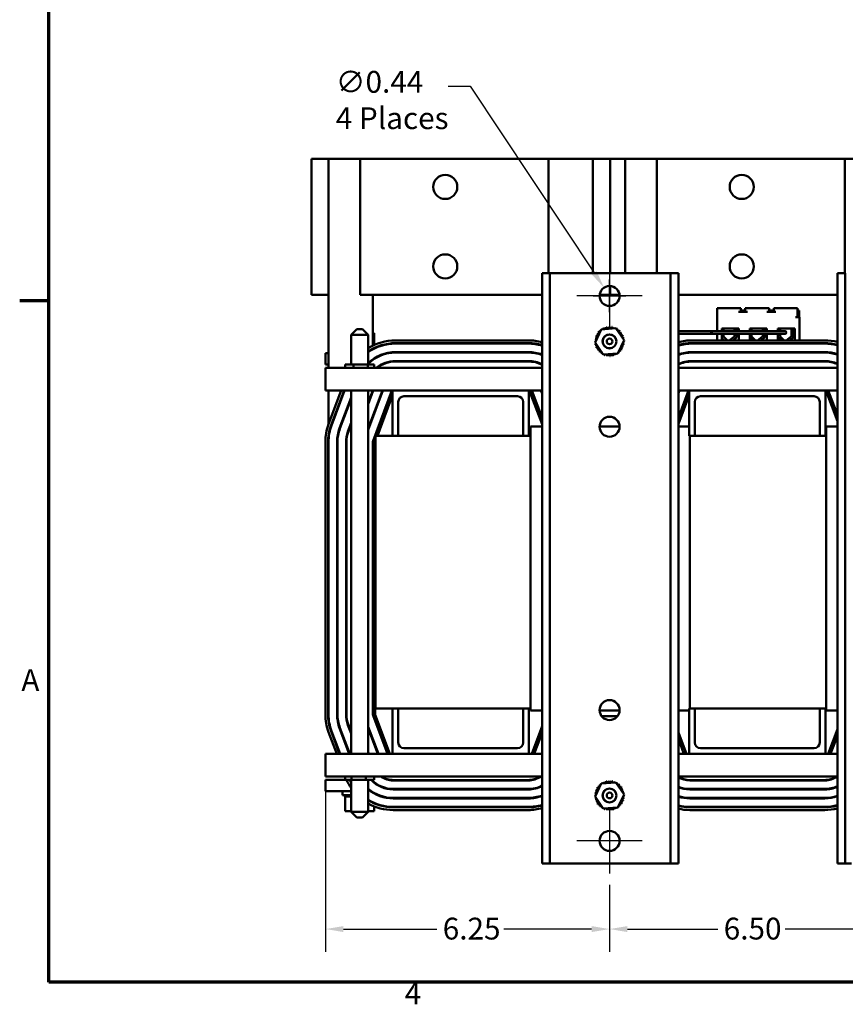
# Model space of a CAD drawing. Units: inches. Extents: x 2 to 86, y 1 to 67.
# Drawn here: x 2.4 to 20.5, y 1.5 to 23.2 of the extents above; entities that cross this region are included whole.
import ezdxf

# ---------------------------------------------------------------- set-up
doc = ezdxf.new("R2010")
doc.units = ezdxf.units.IN
doc.header["$LTSCALE"] = 4
doc.header["$MEASUREMENT"] = 0
doc.layers.get('0').update_dxf_attribs({"lineweight": 25})
for name, color, linetype, lineweight in [('Border (ANSI)', 7, 'Continuous', 70), ('Center Mark (ANSI)', 7, 'Continuous', 25), ('Dimension (ANSI)', 7, 'Continuous', 25), ('Visible (ANSI)', 7, 'Continuous', 50)]:
    doc.layers.add(name, color=color, linetype=linetype, lineweight=lineweight)
doc.styles.add('Note Text (ANSI)', font='tahoma.ttf')
doc.dimstyles.new('Default (ANSI)', dxfattribs={"dimscale": 4, "dimtxt": 0.12, "dimasz": 0.098425, "dimexe": 0.125, "dimexo": 0.0625, "dimgap": 0.031496, "dimtad": 0, "dimtih": 1, "dimtoh": 1, "dimrnd": 1e-08, "dimzin": 0, "dimdsep": 46, "dimtxsty": 'Note Text (ANSI)', "dimcen": 0.09, "dimdle": 0.393701, "dimclrd": 256, "dimclre": 256, "dimclrt": 256, "dimadec": 0, "dimazin": 1, "dimtfac": 1, "dimtofl": 0, "dimtmove": 0, "dimatfit": 3, "dimfxl": 1, "dimtolj": 1, "dimtzin": 4, "dimlwd": -1, "dimlwe": -1, "dimarcsym": 0})

# ---------------------------------------------------------------- blocks, each defined once
blk = doc.blocks.new('Borders Default Border')
at = {"layer": 'Border (ANSI)'}
blk.add_line((0.75, 4.25), (0.59, 4.25), dxfattribs=at)
at = {"layer": 'Border (ANSI)', "flags": 128}
blk.add_lwpolyline([(0.75, 0.5), (0.75, 16.5), (21.25, 16.5), (21.25, 0.5), (0.75, 0.5)], dxfattribs=at)
at = {"layer": 'Border (ANSI)', "char_height": 0.12, "attachment_point": 7, "style": 'Note Text (ANSI)'}
for s, insert in [('A', (0.599, 2.065)), ('4', (2.7081, 0.34))]:
    blk.add_mtext(s, dxfattribs=dict(at, insert=insert))
blk = doc.blocks.new('*D32')
at = {"layer": 'Defpoints', "color": 0, "transparency": 16777216}
for p in [(15.342, 4.389), (21.842, 4.389), (21.842, 3.167)]:
    blk.add_point(p, dxfattribs=at)
at = {"layer": 'Dimension (ANSI)', "transparency": 16777216}
for p, q in [((15.342, 4.139), (15.342, 2.667)), ((21.842, 4.139), (21.842, 2.667)), ((15.736, 3.167), (17.728, 3.167)), ((21.448, 3.167), (19.206, 3.167))]:
    blk.add_line(p, q, dxfattribs=at)
for points in [[(15.736, 3.232), (15.736, 3.101), (15.342, 3.167)], [(21.448, 3.232), (21.448, 3.101), (21.842, 3.167)]]:
    blk.add_solid(points, dxfattribs=at)
at = {"layer": 'Dimension (ANSI)', "transparency": 16777216, "insert": (17.854, 3.417), "char_height": 0.48, "attachment_point": 1, "style": 'Note Text (ANSI)'}
blk.add_mtext('\\A1;6.50', dxfattribs=at)
blk = doc.blocks.new('*D33')
at = {"layer": 'Defpoints', "color": 0, "transparency": 16777216}
for p in [(9.092, 6.525), (15.342, 4.389), (15.342, 3.167)]:
    blk.add_point(p, dxfattribs=at)
at = {"layer": 'Dimension (ANSI)', "transparency": 16777216}
for p, q in [((9.092, 6.275), (9.092, 2.667)), ((15.342, 4.139), (15.342, 2.667)), ((9.486, 3.167), (11.544, 3.167)), ((14.948, 3.167), (13.015, 3.167))]:
    blk.add_line(p, q, dxfattribs=at)
for points in [[(9.486, 3.232), (9.486, 3.101), (9.092, 3.167)], [(14.948, 3.232), (14.948, 3.101), (15.342, 3.167)]]:
    blk.add_solid(points, dxfattribs=at)
at = {"layer": 'Dimension (ANSI)', "transparency": 16777216, "insert": (11.67, 3.417), "char_height": 0.48, "attachment_point": 1, "style": 'Note Text (ANSI)'}
blk.add_mtext('\\A1;6.25', dxfattribs=at)
blk = doc.blocks.new('*D34')
at = {"layer": 'Defpoints', "color": 0, "transparency": 16777216}
for p in [(15.22, 17.292), (15.464, 16.925)]:
    blk.add_point(p, dxfattribs=at)
at = {"layer": 'Dimension (ANSI)', "transparency": 16777216}
for p, q in [((11.791, 21.732), (12.276, 21.732)), ((12.276, 21.732), (15.003, 17.62)), ((15.342, 16.749), (15.342, 17.469)), ((14.982, 17.109), (15.702, 17.109))]:
    blk.add_line(p, q, dxfattribs=at)
blk.add_solid([(15.057, 17.656), (14.948, 17.584), (15.22, 17.292)], dxfattribs=at)
at = {"layer": 'Dimension (ANSI)', "transparency": 16777216, "insert": (9.316, 22.064), "char_height": 0.48, "attachment_point": 1, "style": 'Note Text (ANSI)'}
blk.add_mtext('\\A1;\\fTahoma|b0|i0;\\H0.4800;∅0.44\\P\\fTahoma|b0|i0;\\H0.4800;4 Places', dxfattribs=at)

msp = doc.modelspace()

# ---------------------------------------------------------------- linework, layer by layer
at = {"layer": 'Center Mark (ANSI)', "linetype": 'Continuous'}
for p, q in [((15.342, 17.8287), (15.342, 16.3887)), ((16.062, 17.1087), (14.622, 17.1087)), ((15.342, 5.8287), (15.342, 4.3887)), ((16.062, 5.1087), (14.622, 5.1087))]:
    msp.add_line(p, q, dxfattribs=at)
at = {"layer": 'Visible (ANSI)'}
for p, q in [((9.1589, 20.1302), (8.7789, 20.1302)), ((8.7789, 17.1302), (8.7789, 20.1302)), ((9.1589, 20.1302), (9.1589, 17.1302)), ((9.8556, 20.1302), (9.1589, 20.1302)), ((13.9972, 20.1302), (9.8556, 20.1302)), ((9.8556, 17.1302), (9.8556, 20.1302)), ((14.9756, 20.1302), (13.9972, 20.1302)), ((13.9972, 20.1302), (13.9972, 17.6087)), ((15.3556, 20.1302), (14.9756, 20.1302)), ((14.9756, 17.6087), (14.9756, 20.1302)), ((15.6839, 20.1302), (15.3556, 20.1302)), ((15.3556, 20.1302), (15.3556, 17.6087)), ((15.6839, 20.1302), (15.6839, 17.6087)), ((16.3806, 20.1302), (15.6839, 20.1302)), ((20.5222, 20.1302), (16.3806, 20.1302)), ((16.3806, 17.6087), (16.3806, 20.1302)), ((21.5006, 20.1302), (20.5222, 20.1302)), ((20.5222, 20.1302), (20.5222, 17.6087)), ((14.03, 17.6087), (13.8555, 17.6087)), ((13.8555, 4.6087), (13.8555, 17.6087)), ((14.1645, 17.6087), (14.03, 17.6087)), ((14.03, 4.6087), (14.03, 17.6087)), ((16.5465, 17.6087), (14.1645, 17.6087)), ((16.681, 17.6087), (16.5465, 17.6087)), ((16.8555, 17.6087), (16.681, 17.6087)), ((16.681, 4.6087), (16.681, 17.6087)), ((16.8555, 17.6087), (16.8555, 4.6087)), ((20.53, 17.6087), (20.3555, 17.6087)), ((20.3555, 4.6087), (20.3555, 17.6087)), ((20.53, 4.6087), (20.53, 17.6087)), ((8.7789, 17.1302), (9.1589, 17.1302)), ((9.1589, 17.1302), (9.1589, 15.5257)), ((9.8556, 17.1302), (13.8555, 17.1302)), ((10.1323, 17.1302), (10.1323, 16.0137)), ((15.123, 17.1302), (15.3556, 17.1302)), ((15.3556, 17.3283), (15.3556, 17.1302)), ((15.3556, 17.1302), (15.5609, 17.1302)), ((16.8555, 17.1302), (20.3555, 17.1302)), ((18.1808, 16.8402), (17.7118, 16.8402)), ((17.7118, 16.3318), (17.7118, 16.8402)), ((18.2308, 16.8402), (18.1808, 16.8402)), ((18.1808, 16.7622), (18.3788, 16.7622)), ((18.2308, 16.8402), (18.2308, 16.7622)), ((18.3288, 16.7863), (18.2308, 16.7863)), ((18.3288, 16.8402), (18.3288, 16.7622)), ((18.3788, 16.8402), (18.3288, 16.8402)), ((18.8058, 16.8402), (18.3788, 16.8402)), ((18.8558, 16.8402), (18.8058, 16.8402)), ((18.8058, 16.7622), (19.0038, 16.7622)), ((18.8558, 16.8402), (18.8558, 16.7622)), ((18.9538, 16.7863), (18.8558, 16.7863)), ((18.9538, 16.8402), (18.9538, 16.7622)), ((19.0038, 16.8402), (18.9538, 16.8402)), ((19.4308, 16.8402), (19.0038, 16.8402)), ((19.4808, 16.8402), (19.4308, 16.8402)), ((19.4808, 16.8402), (19.4808, 16.6422)), ((19.5171, 16.7863), (19.4808, 16.7863)), ((19.5171, 16.6422), (19.5171, 16.7863)), ((19.5218, 16.6422), (19.4308, 16.6422)), ((19.5218, 16.1302), (19.5218, 16.6422)), ((9.7798, 16.3752), (9.6548, 16.2502)), ((9.7798, 16.3752), (9.9048, 16.3752)), ((9.9048, 16.3752), (10.0298, 16.2502)), ((10.1617, 16.2902), (10.1323, 16.2902)), ((10.1617, 16.2902), (10.1617, 16.0277)), ((15.0225, 16.0835), (15.1604, 16.3727)), ((15.1604, 16.3727), (15.4799, 16.3979)), ((15.4799, 16.3979), (15.6614, 16.1339)), ((16.8555, 16.3318), (17.5781, 16.3318)), ((16.8555, 16.2718), (17.5781, 16.2718)), ((17.5781, 16.2718), (17.5781, 16.3318)), ((19.0781, 16.3318), (17.5781, 16.3318)), ((17.5781, 16.3318), (17.8368, 16.3318)), ((17.5781, 16.3318), (17.5931, 16.3318)), ((19.0781, 16.2718), (17.5781, 16.2718)), ((17.5781, 16.2718), (17.8368, 16.2718)), ((17.5781, 16.2718), (17.5931, 16.2718)), ((17.5931, 16.2718), (17.5931, 16.3318)), ((17.7118, 16.1302), (17.7118, 16.2718)), ((17.8128, 16.3318), (17.8128, 16.3902)), ((17.8128, 16.3902), (18.1878, 16.3902)), ((17.8128, 16.1302), (17.8128, 16.2718)), ((17.8462, 16.3318), (17.8462, 16.3632)), ((17.8462, 16.2284), (17.8462, 16.2718)), ((18.0928, 16.3637), (18.093, 16.3318)), ((18.0932, 16.2718), (18.0934, 16.2284)), ((18.139, 16.3754), (18.139, 16.3318)), ((18.139, 16.2718), (18.139, 16.2168)), ((18.1878, 16.3902), (18.1878, 16.3318)), ((18.1878, 16.2718), (18.1878, 16.1302)), ((18.4298, 16.3318), (18.4298, 16.3902)), ((18.4298, 16.3902), (18.8048, 16.3902)), ((18.4298, 16.1302), (18.4298, 16.2718)), ((18.465, 16.3318), (18.465, 16.3632)), ((18.465, 16.2284), (18.465, 16.2718)), ((18.7116, 16.3637), (18.7118, 16.3318)), ((18.712, 16.2718), (18.7122, 16.2284)), ((18.7578, 16.3754), (18.7578, 16.3318)), ((18.7578, 16.2718), (18.7578, 16.2168)), ((18.8048, 16.3902), (18.8048, 16.3318)), ((18.8048, 16.2718), (18.8048, 16.1302)), ((19.0468, 16.3318), (19.0468, 16.3902)), ((19.0468, 16.3902), (19.4218, 16.3902)), ((19.0468, 16.1302), (19.0468, 16.2718)), ((19.0495, 16.3318), (19.0495, 16.3632)), ((19.0495, 16.2284), (19.0495, 16.2718)), ((19.0506, 16.3763), (19.0506, 16.3902)), ((19.2031, 16.3318), (19.0781, 16.3318)), ((19.0781, 16.2718), (19.2031, 16.2718)), ((19.0962, 16.3318), (19.0962, 16.3632)), ((19.0962, 16.2284), (19.0962, 16.2718)), ((19.3428, 16.3637), (19.3434, 16.2284)), ((19.389, 16.3754), (19.389, 16.2168)), ((19.4218, 16.3902), (19.4218, 16.1302)), ((10.0298, 16.2502), (9.6548, 16.2502)), ((9.6548, 15.6002), (9.6548, 16.2502)), ((10.0298, 15.6002), (10.0298, 16.2502)), ((10.6308, 16.1302), (13.5534, 16.1302)), ((10.6308, 16.0702), (13.5534, 16.0702)), ((10.6308, 16.0602), (13.5534, 16.0602)), ((15.2041, 15.8195), (15.0225, 16.0835)), ((15.6614, 16.1339), (15.5235, 15.8446)), ((17.1558, 16.1302), (20.0784, 16.1302)), ((17.1558, 16.0702), (20.0784, 16.0702)), ((17.1558, 16.0602), (20.0784, 16.0602)), ((17.7118, 16.0602), (17.7118, 16.0702)), ((17.8128, 16.0602), (17.8128, 16.0702)), ((17.8676, 16.1302), (17.8224, 16.1741)), ((17.9347, 16.1302), (17.855, 16.2076)), ((18.0891, 16.2132), (17.9763, 16.1302)), ((18.1214, 16.179), (18.0551, 16.1302)), ((18.1878, 16.0702), (18.1878, 16.0602)), ((18.4298, 16.0602), (18.4298, 16.0702)), ((18.4864, 16.1302), (18.4412, 16.1741)), ((18.5535, 16.1302), (18.4738, 16.2076)), ((18.7079, 16.2132), (18.5951, 16.1302)), ((18.7403, 16.179), (18.6739, 16.1302)), ((18.8048, 16.0702), (18.8048, 16.0602)), ((19.0468, 16.0602), (19.0468, 16.0702)), ((19.1176, 16.1302), (19.0724, 16.1741)), ((19.1847, 16.1302), (19.105, 16.2076)), ((19.3391, 16.2132), (19.2263, 16.1302)), ((19.3714, 16.179), (19.3051, 16.1302)), ((19.4218, 16.0702), (19.4218, 16.0602)), ((19.5218, 16.0602), (19.5218, 16.0702)), ((9.1589, 15.8502), (9.0923, 15.8502)), ((9.0923, 15.6002), (9.0923, 15.8502)), ((10.1323, 15.9463), (10.1323, 15.935)), ((10.1323, 15.9352), (10.1327, 15.9352)), ((10.1437, 15.9523), (10.1437, 15.941)), ((10.1448, 15.9528), (10.1448, 15.9416)), ((10.1606, 15.9608), (10.1606, 15.9496)), ((10.1612, 15.961), (10.1612, 15.9499)), ((10.1653, 15.9612), (10.1615, 15.9612)), ((10.1617, 15.9613), (10.1617, 15.9612)), ((10.1653, 15.9612), (10.1653, 15.9519)), ((10.482, 15.8502), (10.4323, 15.8502)), ((10.6308, 15.8732), (13.5534, 15.8732)), ((10.6308, 15.8632), (13.5534, 15.8632)), ((15.5235, 15.8446), (15.2041, 15.8195)), ((17.1558, 15.8732), (20.0784, 15.8732)), ((17.1558, 15.8632), (20.0784, 15.8632)), ((17.7118, 15.8632), (17.7118, 15.8732)), ((19.5218, 15.8632), (19.5218, 15.8732)), ((10.1323, 15.7157), (10.1323, 15.7035)), ((10.5923, 15.6651), (10.5923, 15.6751)), ((10.6308, 15.6762), (13.5534, 15.6762)), ((10.6308, 15.6662), (13.5534, 15.6662)), ((17.1558, 15.6762), (20.0784, 15.6762)), ((17.1558, 15.6662), (20.0784, 15.6662)), ((17.7118, 15.6662), (17.7118, 15.6762)), ((19.5218, 15.6762), (19.5218, 15.6662)), ((9.0923, 15.6002), (9.1589, 15.6002)), ((9.0923, 15.5257), (9.0923, 15.2952)), ((9.0923, 15.5257), (13.8555, 15.5257)), ((9.5228, 15.6002), (9.5228, 15.5257)), ((9.7044, 15.6002), (9.5228, 15.6002)), ((9.7044, 15.6002), (9.7044, 15.5257)), ((10.0238, 15.6002), (9.7044, 15.6002)), ((10.0238, 15.6002), (10.0238, 15.5257)), ((10.1617, 15.6002), (10.0238, 15.6002)), ((10.1617, 15.6002), (10.1617, 15.5257)), ((10.3206, 15.6002), (10.3429, 15.6002)), ((16.8555, 15.5257), (20.3555, 15.5257)), ((9.0923, 15.0252), (9.0923, 15.2952)), ((10.5673, 15.0252), (9.0923, 15.0252)), ((9.1589, 15.0252), (9.1589, 14.2841)), ((9.1589, 14.2841), (9.4368, 15.0252)), ((9.2151, 14.263), (9.5009, 15.0252)), ((9.2245, 14.2595), (9.5116, 15.0252)), ((9.6548, 7.0252), (9.6548, 15.0252)), ((10.0298, 7.0252), (10.0298, 15.0252)), ((10.0298, 14.1628), (10.3532, 15.0252)), ((10.0298, 14.7523), (10.1321, 15.0252)), ((10.0298, 14.1913), (10.3425, 15.0252)), ((10.0298, 14.7239), (10.1428, 15.0252)), ((10.1323, 15.0252), (10.1323, 14.9972)), ((10.1374, 13.9172), (10.5529, 15.0252)), ((10.5673, 14.0252), (10.5673, 15.0252)), ((10.5673, 15.0252), (13.5673, 15.0252)), ((13.5673, 15.0252), (13.5673, 14.0252)), ((13.8555, 15.0252), (13.5673, 15.0252)), ((13.5815, 15.0157), (13.8555, 14.285)), ((13.6314, 15.0252), (13.8555, 14.4274)), ((13.8311, 15.0252), (13.8555, 14.96)), ((13.8418, 15.0252), (13.8555, 14.9885)), ((16.8555, 14.4322), (17.0779, 15.0252)), ((16.8555, 14.9648), (16.8782, 15.0252)), ((16.8555, 14.9933), (16.8675, 15.0252)), ((17.0923, 15.0252), (16.8555, 15.0252)), ((17.0923, 14.0252), (17.0923, 15.0252)), ((17.0923, 15.0252), (20.0923, 15.0252)), ((20.0923, 15.0252), (20.0923, 14.0252)), ((20.3555, 15.0252), (20.0923, 15.0252)), ((20.1065, 15.0157), (20.3555, 14.3517)), ((20.1564, 15.0252), (20.3555, 14.4941)), ((9.3995, 14.1938), (9.6548, 14.8745)), ((9.4089, 14.1903), (9.6548, 14.846)), ((10.2313, 14.0252), (10.5673, 14.9212)), ((10.6923, 14.7752), (10.6923, 14.0252)), ((13.3173, 14.9002), (10.8173, 14.9002)), ((13.4423, 14.0252), (13.4423, 14.7752)), ((16.8555, 14.2898), (17.0923, 14.9212)), ((17.2173, 14.7752), (17.2173, 14.0252)), ((19.8423, 14.9002), (17.3423, 14.9002)), ((19.9673, 14.0252), (19.9673, 14.7752)), ((9.584, 14.1247), (9.6548, 14.3134)), ((10.1323, 14.4646), (10.1323, 14.4361)), ((9.1749, 14.1302), (9.1852, 14.1302)), ((9.3784, 14.1302), (9.3889, 14.1302)), ((9.5861, 14.1302), (9.5968, 14.1302)), ((9.5934, 14.1212), (9.6548, 14.2849)), ((13.6055, 7.9837), (13.6055, 14.2337)), ((13.6055, 14.2337), (13.8555, 14.2337)), ((15.122, 14.2337), (15.5619, 14.2337)), ((16.8555, 14.2337), (17.0923, 14.2337)), ((20.1055, 14.2337), (20.3555, 14.2337)), ((20.1055, 7.9837), (20.1055, 14.2337)), ((9.0873, 7.8963), (9.0873, 13.8891)), ((9.1473, 7.8963), (9.1473, 13.8891)), ((9.1573, 7.8963), (9.1573, 13.8891)), ((9.3443, 7.8963), (9.3443, 13.8891)), ((9.3543, 7.8963), (9.3543, 13.8891)), ((9.5413, 7.8963), (9.5413, 13.8891)), ((9.5513, 7.8963), (9.5513, 13.8891)), ((10.1323, 7.8963), (10.1323, 13.8891)), ((10.1823, 7.8963), (10.1823, 13.8891)), ((10.1842, 13.8996), (10.1923, 13.9212)), ((10.1923, 14.0252), (10.1923, 8.0252)), ((10.5673, 14.0252), (10.1923, 14.0252)), ((10.6923, 14.0252), (10.5673, 14.0252)), ((13.4423, 14.0252), (10.6923, 14.0252)), ((13.5673, 14.0252), (13.4423, 14.0252)), ((13.6055, 14.0252), (13.5673, 14.0252)), ((17.2173, 14.0252), (17.0923, 14.0252)), ((17.1055, 14.0252), (17.1055, 8.0252)), ((19.9673, 14.0252), (17.2173, 14.0252)), ((20.0923, 14.0252), (19.9673, 14.0252)), ((20.1055, 14.0252), (20.0923, 14.0252)), ((10.1923, 8.0252), (10.5673, 8.0252)), ((10.5673, 8.0252), (10.6923, 8.0252)), ((10.5673, 7.0252), (10.5673, 8.0252)), ((10.6923, 8.0252), (10.6923, 7.2752)), ((10.6923, 8.0252), (13.4423, 8.0252)), ((13.4423, 8.0252), (13.5673, 8.0252)), ((13.4423, 7.2752), (13.4423, 8.0252)), ((13.5673, 8.0252), (13.5673, 7.0252)), ((13.5673, 8.0252), (13.6055, 8.0252)), ((17.0923, 8.0252), (17.2173, 8.0252)), ((17.0923, 7.0252), (17.0923, 8.0252)), ((17.2173, 8.0252), (17.2173, 7.2752)), ((17.2173, 8.0252), (19.9673, 8.0252)), ((19.9673, 8.0252), (20.0923, 8.0252)), ((19.9673, 7.2752), (19.9673, 8.0252)), ((20.0923, 8.0252), (20.0923, 7.0252)), ((20.0923, 8.0252), (20.1055, 8.0252)), ((10.4535, 7.0252), (10.1374, 7.8682)), ((10.5069, 7.0252), (10.1842, 7.8858)), ((13.8555, 7.9837), (13.6055, 7.9837)), ((15.5619, 7.9837), (15.122, 7.9837)), ((15.5157, 7.8537), (15.1683, 7.8537)), ((17.0923, 7.9837), (16.8555, 7.9837)), ((20.3555, 7.9837), (20.1055, 7.9837)), ((9.6119, 7.0252), (9.3995, 7.5915)), ((9.6226, 7.0252), (9.4089, 7.595)), ((9.6548, 7.472), (9.584, 7.6607)), ((9.6548, 7.5005), (9.5934, 7.6642)), ((10.2538, 7.0252), (10.0298, 7.6226)), ((10.2431, 7.0252), (10.0298, 7.5941)), ((13.8555, 7.6329), (13.6276, 7.0252)), ((9.3374, 7.0252), (9.1589, 7.5013)), ((9.4015, 7.0252), (9.2151, 7.5224)), ((9.4122, 7.0252), (9.2245, 7.5259)), ((13.8555, 7.4905), (13.681, 7.0252)), ((17.0319, 7.0252), (16.8555, 7.4956)), ((20.3555, 7.5662), (20.1526, 7.0252)), ((20.3555, 7.4238), (20.206, 7.0252)), ((16.9785, 7.0252), (16.8555, 7.3532)), ((9.0923, 6.7552), (9.0923, 7.0252)), ((10.5673, 7.0252), (9.0923, 7.0252)), ((10.0434, 7.0252), (10.0298, 7.0615)), ((10.0327, 7.0252), (10.0298, 7.033)), ((13.5673, 7.0252), (10.5673, 7.0252)), ((10.8173, 7.1502), (13.3173, 7.1502)), ((13.8555, 7.0252), (13.5673, 7.0252)), ((17.0923, 7.0252), (16.8555, 7.0252)), ((20.0923, 7.0252), (17.0923, 7.0252)), ((17.3423, 7.1502), (19.8423, 7.1502)), ((20.3555, 7.0252), (20.0923, 7.0252)), ((9.0923, 6.7552), (9.0923, 6.5247)), ((13.8555, 6.5247), (9.0923, 6.5247)), ((9.5228, 6.4502), (9.5228, 6.5247)), ((9.6607, 6.4502), (9.6607, 6.5247)), ((9.9802, 6.4502), (9.9802, 6.5247)), ((10.1617, 6.4502), (10.1617, 6.5247)), ((20.3555, 6.5247), (16.8555, 6.5247)), ((9.5228, 6.4502), (9.0923, 6.4502)), ((9.0923, 6.2002), (9.0923, 6.4502)), ((9.5228, 6.4502), (9.6607, 6.4502)), ((9.6548, 5.7502), (9.6548, 6.4502)), ((9.6607, 6.4502), (9.9802, 6.4502)), ((9.9802, 6.4502), (10.1617, 6.4502)), ((10.0298, 5.7502), (10.0298, 6.4502)), ((10.5438, 6.4502), (10.4774, 6.4502)), ((13.5534, 6.4487), (10.5811, 6.4487)), ((13.5534, 6.4387), (10.5811, 6.4387)), ((10.5923, 6.4387), (10.5923, 6.4487)), ((15.0225, 6.0835), (15.1604, 6.3727)), ((15.1604, 6.3727), (15.4799, 6.3979)), ((15.4799, 6.3979), (15.6614, 6.1339)), ((20.0784, 6.4487), (17.1061, 6.4487)), ((20.0784, 6.4387), (17.1061, 6.4387)), ((9.0923, 6.2002), (9.6548, 6.2002)), ((9.4673, 6.2002), (9.4673, 6.1152)), ((9.6548, 6.1152), (9.4673, 6.1152)), ((9.5192, 6.0892), (9.5192, 6.1152)), ((9.5192, 6.0892), (9.5234, 6.0892)), ((9.5228, 5.7602), (9.5228, 6.0892)), ((9.5234, 6.0892), (9.5234, 6.1152)), ((9.5239, 6.0892), (9.5234, 6.0892)), ((9.5239, 6.0892), (9.5239, 6.1152)), ((9.5239, 6.0892), (9.5397, 6.0892)), ((9.5397, 6.0892), (9.5397, 6.1152)), ((9.5408, 6.0892), (9.5397, 6.0892)), ((9.5408, 6.0892), (9.5408, 6.1152)), ((9.5408, 6.0892), (9.5677, 6.0892)), ((9.5677, 6.0892), (9.5677, 6.1152)), ((9.5693, 6.0892), (9.5677, 6.0892)), ((9.5693, 6.0892), (9.5693, 6.1152)), ((9.5693, 6.0892), (9.6062, 6.0892)), ((9.6062, 6.0892), (9.6062, 6.1152)), ((9.6083, 6.0892), (9.6062, 6.0892)), ((9.6083, 6.0892), (9.6083, 6.1152)), ((9.6083, 6.0892), (9.6371, 6.0892)), ((9.6538, 6.0892), (9.6371, 6.0892)), ((9.6538, 6.0892), (9.6538, 6.1152)), ((9.6548, 6.0892), (9.6538, 6.0892)), ((10.0854, 6.2002), (10.1031, 6.2002)), ((10.2173, 6.1357), (10.2173, 6.1246)), ((13.5534, 6.2517), (10.5811, 6.2517)), ((13.5534, 6.2417), (10.5811, 6.2417)), ((10.5923, 6.2417), (10.5923, 6.2517)), ((15.2041, 5.8195), (15.0225, 6.0835)), ((15.6614, 6.1339), (15.5235, 5.8446)), ((20.0784, 6.2517), (17.1061, 6.2517)), ((20.0784, 6.2417), (17.1061, 6.2417)), ((10.1617, 5.9338), (10.1617, 5.9446)), ((10.1617, 5.7602), (10.1617, 5.8688)), ((13.5534, 6.0547), (10.5811, 6.0547)), ((13.5534, 6.0447), (10.5811, 6.0447)), ((13.5534, 5.8577), (10.5811, 5.8577)), ((20.0784, 6.0547), (17.1061, 6.0547)), ((20.0784, 6.0447), (17.1061, 6.0447)), ((20.0784, 5.8577), (17.1061, 5.8577)), ((9.5228, 5.7602), (9.6548, 5.7602)), ((9.6548, 5.7502), (10.0298, 5.7502)), ((9.7798, 5.6252), (9.6548, 5.7502)), ((9.9048, 5.6252), (10.0298, 5.7502)), ((10.0298, 5.7602), (10.1617, 5.7602)), ((13.5534, 5.8477), (10.5811, 5.8477)), ((13.5534, 5.7877), (10.5811, 5.7877)), ((15.5235, 5.8446), (15.2041, 5.8195)), ((20.0784, 5.8477), (17.1061, 5.8477)), ((20.0784, 5.7877), (17.1061, 5.7877)), ((9.9048, 5.6252), (9.7798, 5.6252)), ((13.8555, 4.6087), (14.03, 4.6087)), ((14.03, 4.6087), (14.1645, 4.6087)), ((14.1645, 4.6087), (16.5465, 4.6087)), ((16.5465, 4.6087), (16.681, 4.6087)), ((16.681, 4.6087), (16.8555, 4.6087)), ((20.3555, 4.6087), (20.53, 4.6087)), ((20.53, 4.6087), (20.6645, 4.6087))]:
    msp.add_line(p, q, dxfattribs=at)
for centre, radius in [((11.7256, 19.5102), 0.265), ((18.2506, 19.5102), 0.265), ((11.7256, 17.7602), 0.265), ((18.2506, 17.7602), 0.265), ((15.342, 17.1087), 0.22), ((15.342, 16.1087), 0.1535), ((15.342, 16.1087), 0.1512), ((15.342, 16.1087), 0.0625), ((15.342, 14.2287), 0.22), ((15.342, 7.9887), 0.22), ((15.342, 6.1087), 0.1535), ((15.342, 6.1087), 0.1512), ((15.342, 6.1087), 0.0625), ((15.342, 5.1087), 0.22)]:
    msp.add_circle(centre, radius, dxfattribs=at)
for centre, radius, start, end in [((15.0527, 16.2527), 0.0302, 246.20679, 60.85524), ((15.342, 16.1087), 0.3232, 147.63256, 148.17947), ((15.0863, 16.3064), 0.0302, 234.95679, 49.60524), ((15.342, 16.1087), 0.3232, 136.38256, 136.92947), ((15.1298, 16.3525), 0.0302, 223.70679, 283.28822), ((15.342, 16.1087), 0.3232, 125.13256, 125.67947), ((15.1298, 16.3525), 0.0302, 25.7303, 38.35524), ((15.1815, 16.3892), 0.0302, 212.45679, 221.25025), ((15.342, 16.1087), 0.3232, 113.88256, 114.42947), ((15.1815, 16.3892), 0.0302, 335.30276, 27.10524), ((15.2393, 16.4151), 0.0302, 201.20679, 15.85524), ((15.342, 16.1087), 0.3232, 102.63256, 103.17947), ((15.301, 16.4292), 0.0302, 189.95679, 4.60524), ((15.342, 16.1087), 0.3232, 91.38256, 91.92947), ((15.3643, 16.4311), 0.0302, 178.70679, 353.35524), ((15.342, 16.1087), 0.3232, 80.13256, 80.67947), ((15.4268, 16.4205), 0.0302, 167.45679, 246.682), ((15.4268, 16.4205), 0.0302, 302.33652, 342.10524), ((15.342, 16.1087), 0.3232, 68.88256, 69.42947), ((15.486, 16.398), 0.0302, 156.20679, 183.66822), ((15.486, 16.398), 0.0302, 294.82749, 330.85524), ((15.5397, 16.3643), 0.0302, 144.95679, 319.60524), ((15.342, 16.1087), 0.3232, 57.63256, 58.17947), ((15.5857, 16.3208), 0.0302, 133.70679, 308.35524), ((15.342, 16.1087), 0.3232, 46.38256, 46.92947), ((15.6224, 16.2692), 0.0302, 122.45679, 297.10524), ((15.342, 16.1087), 0.3232, 35.13256, 35.67947), ((17.8752, 16.3632), 0.029, 111.40335, 180), ((18.0644, 16.3637), 0.0284, 0, 68.38516), ((18.0644, 16.3637), 0.0755, 8.86091, 20.507), ((18.494, 16.3632), 0.029, 111.40335, 180), ((18.6832, 16.3637), 0.0284, 0, 68.38516), ((18.6832, 16.3637), 0.0755, 8.86091, 20.507), ((19.1252, 16.3632), 0.0757, 170.00419, 180), ((19.1252, 16.3632), 0.029, 111.40335, 180), ((19.2031, 16.3018), 0.03, 270, 90), ((19.3144, 16.3637), 0.0284, 0, 68.38516), ((19.3144, 16.3637), 0.0755, 8.86091, 20.507), ((10.6308, 15.0052), 1.125, 90, 122.29409), ((10.6308, 15.0052), 1.065, 90, 124.35818), ((10.6308, 15.0052), 1.055, 90, 124.73029), ((13.5534, 15.0052), 1.125, 74.42292, 90), ((13.5534, 15.0052), 1.065, 73.52104, 90), ((13.5534, 15.0052), 1.055, 73.36032, 90), ((15.0196, 16.1311), 0.0302, 268.70679, 294.52921), ((15.342, 16.1087), 0.3232, 181.38256, 181.92947), ((15.0214, 16.0677), 0.0302, 75.56195, 94.60524), ((15.342, 16.1087), 0.3232, 170.13256, 170.67947), ((15.0196, 16.1311), 0.0302, 14.48932, 83.35524), ((15.0302, 16.1935), 0.0302, 257.45679, 72.10524), ((15.0214, 16.0677), 0.0302, 279.95679, 323.54817), ((15.342, 16.1087), 0.3232, 158.88256, 159.42947), ((15.6484, 16.2114), 0.0302, 111.20679, 285.85524), ((15.6538, 16.0239), 0.0302, 77.45679, 252.10524), ((15.6643, 16.0863), 0.0302, 194.48932, 263.35524), ((15.342, 16.1087), 0.3232, 23.88256, 24.42947), ((15.6625, 16.1496), 0.0302, 99.95679, 143.54817), ((15.6643, 16.0863), 0.0302, 88.70679, 114.52921), ((15.6625, 16.1496), 0.0302, 255.56195, 274.60524), ((15.342, 16.1087), 0.3232, 12.63256, 13.17947), ((15.342, 16.1087), 0.3232, 350.13256, 350.67947), ((15.342, 16.1087), 0.3232, 1.38256, 1.92947), ((17.1558, 15.0052), 1.125, 90, 105.48223), ((17.1558, 15.0052), 1.065, 90, 106.37831), ((17.1558, 15.0052), 1.055, 90, 106.538), ((17.8752, 16.2284), 0.0757, 214.50036, 225.85227), ((17.8752, 16.2284), 0.029, 180, 225.85227), ((18.0644, 16.2284), 0.029, 328.37365, 0), ((18.0644, 16.2284), 0.0755, 319.12031, 351.13909), ((18.494, 16.2284), 0.0757, 212.00695, 225.85227), ((18.494, 16.2284), 0.029, 180, 225.85227), ((18.6832, 16.2284), 0.029, 328.37365, 0), ((18.6832, 16.2284), 0.0755, 319.12031, 351.13909), ((19.1252, 16.2284), 0.0757, 180, 225.85227), ((19.1252, 16.2284), 0.029, 180, 225.85227), ((19.3144, 16.2284), 0.029, 328.37365, 0), ((19.3144, 16.2284), 0.0755, 319.12031, 351.13909), ((20.0784, 15.0052), 1.125, 75.7406, 90), ((20.0784, 15.0052), 1.065, 74.91872, 90), ((20.0784, 15.0052), 1.055, 74.77232, 90), ((10.6308, 15.0052), 0.868, 90, 133.82452), ((10.6308, 15.0052), 0.858, 90, 134.46894), ((13.5534, 15.0052), 0.868, 69.63233, 90), ((13.5534, 15.0052), 0.858, 69.38422, 90), ((15.342, 16.1087), 0.3232, 192.63256, 193.17947), ((15.0356, 16.006), 0.0302, 291.20679, 105.85524), ((15.342, 16.1087), 0.3232, 203.88256, 204.42947), ((15.0615, 15.9482), 0.0302, 302.45679, 117.10524), ((15.342, 16.1087), 0.3232, 215.13256, 215.67947), ((15.0982, 15.8966), 0.0302, 313.70679, 128.35524), ((15.342, 16.1087), 0.3232, 226.38256, 226.92947), ((15.1443, 15.8531), 0.0302, 324.95679, 139.60524), ((15.342, 16.1087), 0.3232, 237.63256, 238.17947), ((15.1979, 15.8194), 0.0302, 114.82749, 150.85524), ((15.4447, 15.8023), 0.0302, 21.20679, 195.85524), ((15.5025, 15.8282), 0.0302, 155.30276, 207.10524), ((15.5025, 15.8282), 0.0302, 32.45679, 41.25025), ((15.5541, 15.8649), 0.0302, 205.7303, 218.35524), ((15.342, 16.1087), 0.3232, 305.13256, 305.67947), ((15.5541, 15.8649), 0.0302, 43.70679, 103.28822), ((15.5976, 15.911), 0.0302, 54.95679, 229.60524), ((15.342, 16.1087), 0.3232, 316.38256, 316.92947), ((15.6312, 15.9647), 0.0302, 66.20679, 240.85524), ((15.342, 16.1087), 0.3232, 327.63256, 328.17947), ((15.342, 16.1087), 0.3232, 338.88256, 339.42947), ((17.1558, 15.0052), 0.868, 90, 110.24137), ((17.1558, 15.0052), 0.858, 90, 110.48781), ((20.0784, 15.0052), 0.868, 71.38296, 90), ((20.0784, 15.0052), 0.858, 71.15785, 90), ((10.6308, 15.0052), 0.671, 90, 129.13074), ((10.6308, 15.0052), 0.661, 90, 128.05278), ((13.5534, 15.0052), 0.671, 63.24184, 90), ((13.5534, 15.0052), 0.661, 62.80393, 90), ((15.1979, 15.8194), 0.0302, 336.20679, 3.66822), ((15.342, 16.1087), 0.3232, 248.88256, 249.42947), ((15.2571, 15.7969), 0.0302, 122.33652, 162.10524), ((15.2571, 15.7969), 0.0302, 347.45679, 66.682), ((15.342, 16.1087), 0.3232, 260.13256, 260.67947), ((15.3196, 15.7863), 0.0302, 358.70679, 173.35524), ((15.342, 16.1087), 0.3232, 271.38256, 271.92947), ((15.3829, 15.7881), 0.0302, 9.95679, 184.60524), ((15.342, 16.1087), 0.3232, 282.63256, 283.17947), ((15.342, 16.1087), 0.3232, 293.88256, 294.42947), ((17.1558, 15.0052), 0.671, 90, 116.58669), ((17.1558, 15.0052), 0.661, 90, 117.02133), ((17.5873, 15.6002), 0.12, 140.70352, 146.63299), ((19.5973, 15.6002), 0.12, 33.36702, 39.29648), ((20.0784, 15.0052), 0.671, 65.6086, 90), ((20.0784, 15.0052), 0.661, 65.21494, 90), ((13.5534, 15.0052), 0.03, 20.55605, 41.81033), ((20.0784, 15.0052), 0.03, 20.55605, 41.81031), ((10.8173, 14.7752), 0.125, 90, 180), ((13.3173, 14.7752), 0.125, 0, 90), ((17.3423, 14.7752), 0.125, 90, 180), ((19.8423, 14.7752), 0.125, 0, 90), ((10.2123, 13.8891), 1.125, 159.44395, 180), ((10.2123, 13.8891), 1.065, 159.44395, 180), ((10.2123, 13.8891), 1.055, 159.44395, 180), ((10.2123, 13.8891), 0.868, 159.44395, 180), ((10.2123, 13.8891), 0.858, 159.44395, 180), ((10.2123, 13.8891), 0.671, 159.44395, 180), ((10.2123, 13.8891), 0.661, 159.44395, 180), ((10.2123, 13.8891), 0.08, 159.44395, 180), ((10.2123, 13.8891), 0.03, 159.44395, 180), ((10.2123, 7.8963), 1.125, 180, 200.55605), ((10.2123, 7.8963), 1.065, 180, 200.55605), ((10.2123, 7.8963), 1.055, 180, 200.55605), ((10.2123, 7.8963), 0.868, 180, 200.55605), ((10.2123, 7.8963), 0.858, 180, 200.55605), ((10.2123, 7.8963), 0.671, 180, 200.55605), ((10.2123, 7.8963), 0.661, 180, 200.55605), ((10.2123, 7.8963), 0.08, 180, 200.55605), ((10.2123, 7.8963), 0.03, 180, 200.55605), ((10.8173, 7.2752), 0.125, 180, 270), ((13.3173, 7.2752), 0.125, 270, 0), ((17.3423, 7.2752), 0.125, 180, 270), ((19.8423, 7.2752), 0.125, 270, 0), ((10.5811, 6.9127), 0.474, 234.94099, 270), ((10.5811, 6.9127), 0.464, 236.74124, 270), ((13.5534, 6.9127), 0.474, 270, 305.05901), ((13.5534, 6.9127), 0.464, 270, 303.25876), ((17.1061, 6.9127), 0.464, 237.30776, 270), ((17.1061, 6.9127), 0.474, 238.08022, 270), ((20.0784, 6.9127), 0.474, 270, 305.05901), ((20.0784, 6.9127), 0.464, 270, 303.25876), ((10.5811, 6.9127), 1.125, 204.27453, 214.57025), ((10.5811, 6.9127), 1.065, 205.73887, 209.56208), ((10.5811, 6.9127), 1.055, 206.00099, 208.59002), ((10.5811, 6.9127), 0.671, 223.57208, 270), ((10.5811, 6.9127), 0.661, 224.40247, 270), ((13.5534, 6.9127), 0.661, 270, 297.19607), ((13.5534, 6.9127), 0.671, 270, 296.75816), ((15.0863, 6.3064), 0.0302, 234.95679, 49.60524), ((15.342, 6.1087), 0.3232, 136.38256, 136.92947), ((15.1298, 6.3525), 0.0302, 223.70679, 283.28822), ((15.342, 6.1087), 0.3232, 125.13256, 125.67947), ((15.1298, 6.3525), 0.0302, 25.7303, 38.35524), ((15.1815, 6.3892), 0.0302, 212.45679, 221.25025), ((15.342, 6.1087), 0.3232, 113.88256, 114.42947), ((15.1815, 6.3892), 0.0302, 335.30276, 27.10524), ((15.2393, 6.4151), 0.0302, 201.20679, 15.85524), ((15.342, 6.1087), 0.3232, 102.63256, 103.17947), ((15.301, 6.4292), 0.0302, 189.95679, 4.60524), ((15.342, 6.1087), 0.3232, 91.38256, 91.92947), ((15.3643, 6.4311), 0.0302, 178.70679, 353.35524), ((15.342, 6.1087), 0.3232, 80.13256, 80.67947), ((15.4268, 6.4205), 0.0302, 167.45679, 246.682), ((15.4268, 6.4205), 0.0302, 302.33652, 342.10524), ((15.342, 6.1087), 0.3232, 68.88256, 69.42947), ((15.486, 6.398), 0.0302, 156.20679, 183.66822), ((15.486, 6.398), 0.0302, 294.82749, 330.85524), ((15.5397, 6.3643), 0.0302, 144.95679, 319.60524), ((15.342, 6.1087), 0.3232, 57.63256, 58.17947), ((15.5857, 6.3208), 0.0302, 133.70679, 308.35524), ((15.342, 6.1087), 0.3232, 46.38256, 46.92947), ((15.6224, 6.2692), 0.0302, 122.45679, 297.10524), ((15.342, 6.1087), 0.3232, 35.13256, 35.67947), ((17.1061, 6.9127), 0.661, 247.71891, 270), ((17.1061, 6.9127), 0.671, 248.06835, 270), ((20.0784, 6.9127), 0.661, 270, 294.78506), ((20.0784, 6.9127), 0.671, 270, 294.3914), ((10.5811, 6.9127), 0.858, 230.01323, 270), ((10.5811, 6.9127), 0.868, 230.56463, 270), ((13.5534, 6.9127), 0.858, 270, 290.61578), ((13.5534, 6.9127), 0.868, 270, 290.36767), ((15.0196, 6.1311), 0.0302, 268.70679, 294.52921), ((15.342, 6.1087), 0.3232, 181.38256, 181.92947), ((15.0214, 6.0677), 0.0302, 75.56195, 94.60524), ((15.342, 6.1087), 0.3232, 170.13256, 170.67947), ((15.0196, 6.1311), 0.0302, 14.48932, 83.35524), ((15.0302, 6.1935), 0.0302, 257.45679, 72.10524), ((15.342, 6.1087), 0.3232, 158.88256, 159.42947), ((15.0527, 6.2527), 0.0302, 246.20679, 60.85524), ((15.342, 6.1087), 0.3232, 147.63256, 148.17947), ((15.6484, 6.2114), 0.0302, 111.20679, 285.85524), ((15.6643, 6.0863), 0.0302, 194.48932, 263.35524), ((15.342, 6.1087), 0.3232, 23.88256, 24.42947), ((15.6625, 6.1496), 0.0302, 99.95679, 143.54817), ((15.6643, 6.0863), 0.0302, 88.70679, 114.52921), ((15.6625, 6.1496), 0.0302, 255.56195, 274.60524), ((15.342, 6.1087), 0.3232, 12.63256, 13.17947), ((15.342, 6.1087), 0.3232, 1.38256, 1.92947), ((17.1061, 6.9127), 0.858, 253.0165, 270), ((17.1061, 6.9127), 0.868, 253.21799, 270), ((20.0784, 6.9127), 0.858, 270, 288.84215), ((20.0784, 6.9127), 0.868, 270, 288.61704), ((10.5811, 6.9127), 1.055, 238.4921, 270), ((10.5811, 6.9127), 1.065, 238.8213, 270), ((10.5811, 6.9127), 1.125, 240.65299, 270), ((13.5534, 6.9127), 1.055, 270, 286.63968), ((13.5534, 6.9127), 1.065, 270, 286.47896), ((15.0214, 6.0677), 0.0302, 279.95679, 323.54817), ((15.342, 6.1087), 0.3232, 192.63256, 193.17947), ((15.0356, 6.006), 0.0302, 291.20679, 105.85524), ((15.342, 6.1087), 0.3232, 203.88256, 204.42947), ((15.0615, 5.9482), 0.0302, 302.45679, 117.10524), ((15.342, 6.1087), 0.3232, 215.13256, 215.67947), ((15.0982, 5.8966), 0.0302, 313.70679, 128.35524), ((15.342, 6.1087), 0.3232, 226.38256, 226.92947), ((15.1443, 5.8531), 0.0302, 324.95679, 139.60524), ((15.5541, 5.8649), 0.0302, 43.70679, 103.28822), ((15.5976, 5.911), 0.0302, 54.95679, 229.60524), ((15.342, 6.1087), 0.3232, 316.38256, 316.92947), ((15.6312, 5.9647), 0.0302, 66.20679, 240.85524), ((15.342, 6.1087), 0.3232, 327.63256, 328.17947), ((15.6538, 6.0239), 0.0302, 77.45679, 252.10524), ((15.342, 6.1087), 0.3232, 338.88256, 339.42947), ((15.342, 6.1087), 0.3232, 350.13256, 350.67947), ((17.1061, 6.9127), 1.055, 256.25783, 270), ((17.1061, 6.9127), 1.065, 256.38936, 270), ((20.0784, 6.9127), 1.055, 270, 285.22768), ((20.0784, 6.9127), 1.065, 270, 285.08128), ((13.5534, 6.9127), 1.125, 270, 285.57708), ((15.342, 6.1087), 0.3232, 237.63256, 238.17947), ((15.1979, 5.8194), 0.0302, 114.82749, 150.85524), ((15.1979, 5.8194), 0.0302, 336.20679, 3.66822), ((15.342, 6.1087), 0.3232, 248.88256, 249.42947), ((15.2571, 5.7969), 0.0302, 122.33652, 162.10524), ((15.2571, 5.7969), 0.0302, 347.45679, 66.682), ((15.342, 6.1087), 0.3232, 260.13256, 260.67947), ((15.3196, 5.7863), 0.0302, 358.70679, 173.35524), ((15.342, 6.1087), 0.3232, 271.38256, 271.92947), ((15.3829, 5.7881), 0.0302, 9.95679, 184.60524), ((15.342, 6.1087), 0.3232, 282.63256, 283.17947), ((15.4447, 5.8023), 0.0302, 21.20679, 195.85524), ((15.5025, 5.8282), 0.0302, 155.30276, 207.10524), ((15.342, 6.1087), 0.3232, 293.88256, 294.42947), ((15.5025, 5.8282), 0.0302, 32.45679, 41.25025), ((15.5541, 5.8649), 0.0302, 205.7303, 218.35524), ((15.342, 6.1087), 0.3232, 305.13256, 305.67947), ((17.1061, 6.9127), 1.125, 257.12809, 270), ((20.0784, 6.9127), 1.125, 270, 284.2594)]:
    msp.add_arc(centre, radius, start, end, dxfattribs=at)

# ---------------------------------------------------------------- block references
at = {"xscale": 4, "yscale": 4, "zscale": 4}
msp.add_blockref('Borders Default Border', (0, 0), dxfattribs=at)

# ---------------------------------------------------------------- dimensions: what is measured, and where the dimension line sits
at = {"layer": 'Dimension (ANSI)'}
dim = msp.add_diameter_dim_2p(p1=(15.4635, 16.9253), p2=(15.2204, 17.292), text='\\fTahoma|b0|i0;\\H0.4800;<>\\P\\fTahoma|b0|i0;\\H0.4800;4 Places', dimstyle='Default (ANSI)', override={"dimgap": 0.031496, "dimdec": 2, "dimlfac": 1, "dimtol": 0, "dimlim": 0, "dimtp": 0, "dimtm": 0, "dimtdec": 2, "dimtvp": -0.25}, dxfattribs=at)
dim.commit()
dim.dimension.update_dxf_attribs({"geometry": '*D34', "text_midpoint": (10.4906, 21.732), "dimtype": 163})
for base, p1, p2, picture, middle in [((15.342, 3.1669), (9.0923, 6.5247), (15.342, 4.3887), '*D33', (12.2796, 3.1669)), ((21.842, 3.1669), (15.342, 4.3887), (21.842, 4.3887), '*D32', (18.467, 3.1669))]:
    dim = msp.add_linear_dim(base=base, p1=p1, p2=p2, angle=180, dimstyle='Default (ANSI)', override={"dimgap": 0.031496, "dimtih": 0, "dimtoh": 0, "dimdec": 2, "dimtol": 0, "dimlim": 0, "dimtp": 0, "dimtm": 0, "dimtdec": 2, "dimatfit": 1}, dxfattribs=at)
    dim.commit()
    dim.dimension.update_dxf_attribs({"geometry": picture, "text_midpoint": middle, "dimtype": 160})

doc.saveas('drawing.dxf')
